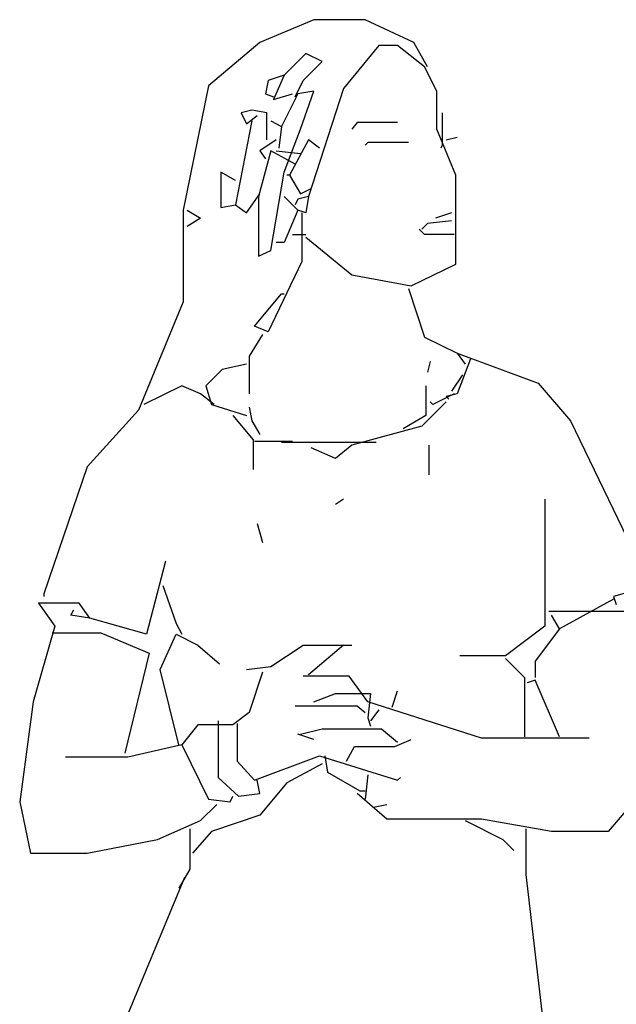
# Model space of a CAD drawing. Units: millimetres. Extents: x 192.8 to 241.3, y 112.2 to 183.8.
# Drawn here: x 207.9 to 208.3, y 173 to 173.6 of the extents above; entities that cross this region are included whole.
import ezdxf

# ---------------------------------------------------------------- set-up
doc = ezdxf.new("R2010")
doc.units = ezdxf.units.MM
doc.layers.add('Standard', color=7, linetype='Continuous')

msp = doc.modelspace()

# ---------------------------------------------------------------- linework, layer by layer
at = {"layer": 'Standard', "linetype": 'Continuous'}
for points in [[(208.15535, 173.59837), (208.14641, 173.61447), (208.11421, 173.62967), (208.08023, 173.62967), (208.04446, 173.61447), (208.01048, 173.58586), (207.99349, 173.50359), (207.99349, 173.44278), (207.96398, 173.37124), (207.93, 173.33368), (207.90139, 173.24963), (207.90139, 173.24784)], [(208.15535, 173.59837), (208.14641, 173.61447), (208.11421, 173.62967), (208.08023, 173.62967), (208.04446, 173.61447), (208.01048, 173.58586), (207.99349, 173.50359), (207.99349, 173.44278), (207.96398, 173.37124), (207.93, 173.33368), (207.90139, 173.24963), (207.90139, 173.24784)], [(208.06771, 173.5787), (208.07308, 173.58944), (208.0856, 173.60195), (208.07487, 173.60731), (208.06056, 173.59301), (208.05341, 173.57692), (208.06593, 173.58049)], [(208.07487, 173.4857), (208.10527, 173.46066), (208.14462, 173.45351), (208.17413, 173.46781), (208.17413, 173.52684), (208.16161, 173.55724), (208.16161, 173.58228), (208.15356, 173.59837), (208.13568, 173.61268), (208.12316, 173.61268), (208.09991, 173.58407), (208.07666, 173.51253), (208.07487, 173.5018), (208.0695, 173.50359)], [(208.06056, 173.59301), (208.04983, 173.58944), (208.04804, 173.58049), (208.05341, 173.5787)], [(208.06056, 173.59301), (208.04983, 173.58944), (208.04804, 173.58049), (208.05341, 173.5787)], [(208.06056, 173.59301), (208.04983, 173.58944), (208.04804, 173.58049), (208.05341, 173.5787)], [(208.06056, 173.59301), (208.04983, 173.58944), (208.04804, 173.58049), (208.05341, 173.5787)], [(208.06056, 173.59301), (208.04983, 173.58944), (208.04804, 173.58049), (208.05341, 173.5787)], [(208.06056, 173.59301), (208.04983, 173.58944), (208.04804, 173.58049), (208.05341, 173.5787)], [(208.06056, 173.59301), (208.04983, 173.58944), (208.04804, 173.58049), (208.05341, 173.5787)], [(208.06056, 173.59301), (208.04983, 173.58944), (208.04804, 173.58049), (208.05341, 173.5787)], [(208.06771, 173.53399), (208.05162, 173.54293), (208.04357, 173.51253), (208.04357, 173.47318), (208.05162, 173.47676), (208.06056, 173.52862), (208.07129, 173.55724), (208.08023, 173.58228), (208.0695, 173.58049), (208.05877, 173.55903)], [(208.06771, 173.53399), (208.05162, 173.54293), (208.04357, 173.51253), (208.04357, 173.47318), (208.05162, 173.47676), (208.06056, 173.52862), (208.07129, 173.55724), (208.08023, 173.58228), (208.0695, 173.58049), (208.05877, 173.55903)], [(208.06771, 173.53399), (208.05162, 173.54293), (208.04357, 173.51253), (208.04357, 173.47318), (208.05162, 173.47676), (208.06056, 173.52862), (208.07129, 173.55724), (208.08023, 173.58228), (208.0695, 173.58049), (208.05877, 173.55903)], [(208.06771, 173.53399), (208.05162, 173.54293), (208.04357, 173.51253), (208.04357, 173.47318), (208.05162, 173.47676), (208.06056, 173.52862), (208.07129, 173.55724), (208.08023, 173.58228), (208.0695, 173.58049), (208.05877, 173.55903)], [(208.06771, 173.53399), (208.05162, 173.54293), (208.04357, 173.51253), (208.04357, 173.47318), (208.05162, 173.47676), (208.06056, 173.52862), (208.07129, 173.55724), (208.08023, 173.58228), (208.0695, 173.58049), (208.05877, 173.55903)], [(208.06771, 173.53399), (208.05162, 173.54293), (208.04357, 173.51253), (208.04357, 173.47318), (208.05162, 173.47676), (208.06056, 173.52862), (208.07129, 173.55724), (208.08023, 173.58228), (208.0695, 173.58049), (208.05877, 173.55903)], [(208.06771, 173.53399), (208.05162, 173.54293), (208.04357, 173.51253), (208.04357, 173.47318), (208.05162, 173.47676), (208.06056, 173.52862), (208.07129, 173.55724), (208.08023, 173.58228), (208.0695, 173.58049), (208.05877, 173.55903)], [(208.06771, 173.53399), (208.05162, 173.54293), (208.04357, 173.51253), (208.04357, 173.47318), (208.05162, 173.47676), (208.06056, 173.52862), (208.07129, 173.55724), (208.08023, 173.58228), (208.0695, 173.58049), (208.05877, 173.55903)], [(208.06771, 173.53399), (208.05162, 173.54293), (208.04357, 173.51253), (208.04357, 173.47318), (208.05162, 173.47676), (208.06056, 173.52862), (208.07129, 173.55724), (208.08023, 173.58228), (208.0695, 173.58049), (208.05877, 173.55903)], [(208.06771, 173.53399), (208.05162, 173.54293), (208.04357, 173.51253), (208.04357, 173.47318), (208.05162, 173.47676), (208.06056, 173.52862), (208.07129, 173.55724), (208.08023, 173.58228), (208.0695, 173.58049), (208.05877, 173.55903)], [(208.06771, 173.53399), (208.05162, 173.54293), (208.04357, 173.51253), (208.04357, 173.47318), (208.05162, 173.47676), (208.06056, 173.52862), (208.07129, 173.55724), (208.08023, 173.58228), (208.0695, 173.58049), (208.05877, 173.55903)], [(208.04893, 173.55009), (208.04893, 173.56797), (208.0391, 173.56976), (208.03194, 173.56797), (208.03552, 173.56082), (208.04268, 173.56618)], [(208.04893, 173.55009), (208.04893, 173.56797), (208.0391, 173.56976), (208.03194, 173.56797), (208.03552, 173.56082), (208.04268, 173.56618)], [(208.04893, 173.55009), (208.04893, 173.56797), (208.0391, 173.56976), (208.03194, 173.56797), (208.03552, 173.56082), (208.04268, 173.56618)], [(208.04893, 173.55009), (208.04893, 173.56797), (208.0391, 173.56976), (208.03194, 173.56797), (208.03552, 173.56082), (208.04268, 173.56618)], [(208.04893, 173.55009), (208.04893, 173.56797), (208.0391, 173.56976), (208.03194, 173.56797), (208.03552, 173.56082), (208.04268, 173.56618)], [(208.16519, 173.56797), (208.16519, 173.54651), (208.16429, 173.54472)], [(208.16519, 173.56797), (208.16519, 173.54651), (208.16429, 173.54472)], [(208.16519, 173.56797), (208.16519, 173.54651), (208.16429, 173.54472)], [(208.16519, 173.56797), (208.16519, 173.54651), (208.16429, 173.54472)], [(208.16519, 173.56797), (208.16519, 173.54651), (208.16429, 173.54472)], [(208.16519, 173.56797), (208.16519, 173.54651), (208.16429, 173.54472)], [(208.16519, 173.56797), (208.16519, 173.54651), (208.16429, 173.54472)], [(208.16519, 173.56797), (208.16519, 173.54651), (208.16429, 173.54472)], [(208.0391, 173.56261), (208.02837, 173.50717), (208.03552, 173.5018), (208.04446, 173.51432)], [(208.0391, 173.56261), (208.02837, 173.50717), (208.03552, 173.5018), (208.04446, 173.51432)], [(208.0391, 173.56261), (208.02837, 173.50717), (208.03552, 173.5018), (208.04446, 173.51432)], [(208.0391, 173.56261), (208.02837, 173.50717), (208.03552, 173.5018), (208.04446, 173.51432)], [(208.0391, 173.56261), (208.02837, 173.50717), (208.03552, 173.5018), (208.04446, 173.51432)], [(208.0391, 173.56261), (208.02837, 173.50717), (208.03552, 173.5018), (208.04446, 173.51432)], [(208.0391, 173.56261), (208.02837, 173.50717), (208.03552, 173.5018), (208.04446, 173.51432)], [(208.0391, 173.56261), (208.02837, 173.50717), (208.03552, 173.5018), (208.04446, 173.51432)], [(208.05162, 173.56261), (208.05877, 173.55903), (208.05698, 173.54472)], [(208.05162, 173.56261), (208.05877, 173.55903), (208.05698, 173.54472)], [(208.05162, 173.56261), (208.05877, 173.55903), (208.05698, 173.54472)], [(208.05162, 173.56261), (208.05877, 173.55903), (208.05698, 173.54472)], [(208.05162, 173.56261), (208.05877, 173.55903), (208.05698, 173.54472)], [(208.13568, 173.56171), (208.10885, 173.56171), (208.10527, 173.55724)], [(208.13568, 173.56171), (208.10885, 173.56171), (208.10527, 173.55724)], [(208.13568, 173.56171), (208.10885, 173.56171), (208.10527, 173.55724)], [(208.13568, 173.56171), (208.10885, 173.56171), (208.10527, 173.55724)], [(208.13568, 173.56171), (208.10885, 173.56171), (208.10527, 173.55724)], [(208.13568, 173.56171), (208.10885, 173.56171), (208.10527, 173.55724)], [(208.13568, 173.56171), (208.10885, 173.56171), (208.10527, 173.55724)], [(208.05519, 173.55009), (208.04446, 173.54293), (208.04804, 173.53756)], [(208.05519, 173.55009), (208.04446, 173.54293), (208.04804, 173.53756)], [(208.08381, 173.54472), (208.07666, 173.55009), (208.06414, 173.52684), (208.06235, 173.52684)], [(208.08381, 173.54472), (208.07666, 173.55009), (208.06414, 173.52684), (208.06235, 173.52684)], [(208.08381, 173.54472), (208.07666, 173.55009), (208.06414, 173.52684), (208.06235, 173.52684)], [(208.08381, 173.54472), (208.07666, 173.55009), (208.06414, 173.52684), (208.06235, 173.52684)], [(208.08381, 173.54472), (208.07666, 173.55009), (208.06414, 173.52684), (208.06235, 173.52684)], [(208.14283, 173.5483), (208.116, 173.5483), (208.11421, 173.54651)], [(208.14283, 173.5483), (208.116, 173.5483), (208.11421, 173.54651)], [(208.14283, 173.5483), (208.116, 173.5483), (208.11421, 173.54651)], [(208.16787, 173.55009), (208.17502, 173.55187)], [(208.05519, 173.54293), (208.07129, 173.54114)], [(208.05519, 173.54293), (208.07129, 173.54114)], [(208.05519, 173.54293), (208.07129, 173.54114)], [(208.05519, 173.54293), (208.07129, 173.54114)], [(208.05519, 173.54293), (208.07129, 173.54114)], [(208.05519, 173.54293), (208.07129, 173.54114)], [(208.05519, 173.54293), (208.07129, 173.54114)], [(208.05519, 173.54293), (208.07129, 173.54114)], [(208.05519, 173.54293), (208.07129, 173.54114)], [(208.05519, 173.54293), (208.07129, 173.54114)], [(208.02837, 173.52326), (208.01853, 173.52862), (208.01853, 173.50538), (208.02837, 173.50717)], [(208.02837, 173.52326), (208.01853, 173.52862), (208.01853, 173.50538), (208.02837, 173.50717)], [(208.02837, 173.52326), (208.01853, 173.52862), (208.01853, 173.50538), (208.02837, 173.50717)], [(208.06414, 173.52684), (208.07129, 173.51432), (208.07845, 173.5179)], [(208.06414, 173.52684), (208.07129, 173.51432), (208.07845, 173.5179)], [(208.06414, 173.52684), (208.07129, 173.51432), (208.07845, 173.5179)], [(208.06056, 173.51253), (208.0695, 173.50359), (208.06056, 173.48212), (208.05519, 173.48212)], [(208.06056, 173.51253), (208.0695, 173.50359), (208.06056, 173.48212), (208.05519, 173.48212)], [(208.06056, 173.51253), (208.0695, 173.50359), (208.06056, 173.48212), (208.05519, 173.48212)], [(208.06056, 173.51253), (208.0695, 173.50359), (208.06056, 173.48212), (208.05519, 173.48212)], [(208.06056, 173.51253), (208.0695, 173.50359), (208.06056, 173.48212), (208.05519, 173.48212)], [(208.06056, 173.51253), (208.0695, 173.50359), (208.06056, 173.48212), (208.05519, 173.48212)], [(208.07666, 173.51253), (208.0695, 173.51074), (208.06771, 173.50717)], [(208.07666, 173.51253), (208.0695, 173.51074), (208.06771, 173.50717)], [(208.07666, 173.51253), (208.0695, 173.51074), (208.06771, 173.50717)], [(208.07666, 173.51253), (208.0695, 173.51074), (208.06771, 173.50717)], [(208.07666, 173.51253), (208.0695, 173.51074), (208.06771, 173.50717)], [(208.07666, 173.51253), (208.0695, 173.51074), (208.06771, 173.50717)], [(208.07666, 173.51253), (208.0695, 173.51074), (208.06771, 173.50717)], [(208.07666, 173.51253), (208.0695, 173.51074), (208.06771, 173.50717)], [(208.07666, 173.51253), (208.0695, 173.51074), (208.06771, 173.50717)], [(208.07666, 173.51253), (208.0695, 173.51074), (208.06771, 173.50717)], [(207.99617, 173.50359), (208.00512, 173.49822), (207.99617, 173.49286)], [(207.99617, 173.50359), (208.00512, 173.49822), (207.99617, 173.49286)], [(207.99617, 173.50359), (208.00512, 173.49822), (207.99617, 173.49286)], [(207.99617, 173.50359), (208.00512, 173.49822), (207.99617, 173.49286)], [(208.07219, 173.5018), (208.07219, 173.4696), (208.04983, 173.4231), (208.04089, 173.42668), (208.05877, 173.44815), (208.06056, 173.44815)], [(208.07219, 173.5018), (208.07219, 173.4696), (208.04983, 173.4231), (208.04089, 173.42668), (208.05877, 173.44815), (208.06056, 173.44815)], [(208.07219, 173.5018), (208.07219, 173.4696), (208.04983, 173.4231), (208.04089, 173.42668), (208.05877, 173.44815), (208.06056, 173.44815)], [(208.07219, 173.5018), (208.07219, 173.4696), (208.04983, 173.4231), (208.04089, 173.42668), (208.05877, 173.44815), (208.06056, 173.44815)], [(208.07219, 173.5018), (208.07219, 173.4696), (208.04983, 173.4231), (208.04089, 173.42668), (208.05877, 173.44815), (208.06056, 173.44815)], [(208.07219, 173.5018), (208.07219, 173.4696), (208.04983, 173.4231), (208.04089, 173.42668), (208.05877, 173.44815), (208.06056, 173.44815)], [(208.07219, 173.5018), (208.07219, 173.4696), (208.04983, 173.4231), (208.04089, 173.42668), (208.05877, 173.44815), (208.06056, 173.44815)], [(208.17145, 173.49643), (208.15535, 173.49464), (208.15177, 173.49107)], [(208.17145, 173.49643), (208.15535, 173.49464), (208.15177, 173.49107)], [(208.17145, 173.5018), (208.16071, 173.49822)], [(208.17145, 173.5018), (208.16071, 173.49822)], [(208.17145, 173.5018), (208.16071, 173.49822)], [(208.17145, 173.5018), (208.16071, 173.49822)], [(208.17145, 173.5018), (208.16071, 173.49822)], [(208.17145, 173.5018), (208.16071, 173.49822)], [(208.17145, 173.5018), (208.16071, 173.49822)], [(208.17145, 173.5018), (208.16071, 173.49822)], [(208.17145, 173.5018), (208.16071, 173.49822)], [(208.17145, 173.5018), (208.16071, 173.49822)], [(208.17145, 173.5018), (208.16071, 173.49822)], [(208.17145, 173.5018), (208.16071, 173.49822)], [(208.17145, 173.5018), (208.16071, 173.49822)], [(208.17145, 173.5018), (208.16071, 173.49822)], [(208.17323, 173.48749), (208.15356, 173.48749), (208.14998, 173.49107)], [(208.17323, 173.48749), (208.15356, 173.48749), (208.14998, 173.49107)], [(208.06593, 173.48749), (208.07487, 173.48749)], [(208.06593, 173.48749), (208.07487, 173.48749)], [(208.14283, 173.45172), (208.15356, 173.41953), (208.17502, 173.40879), (208.22868, 173.38913), (208.25014, 173.36409), (208.30022, 173.26035), (208.30022, 173.24784), (208.29306, 173.23889), (208.30379, 173.23711)], [(208.14283, 173.45172), (208.15356, 173.41953), (208.17502, 173.40879), (208.22868, 173.38913), (208.25014, 173.36409), (208.30022, 173.26035), (208.30022, 173.24784), (208.29306, 173.23889), (208.30379, 173.23711)], [(208.04625, 173.42132), (208.03731, 173.40701), (208.03731, 173.38197)], [(208.04625, 173.42132), (208.03731, 173.40701), (208.03731, 173.38197)], [(208.18396, 173.40522), (208.17502, 173.38197), (208.16787, 173.38018), (208.16966, 173.3784)], [(208.18396, 173.40522), (208.17502, 173.38197), (208.16787, 173.38018), (208.16966, 173.3784)], [(208.18396, 173.40522), (208.17502, 173.38197), (208.16787, 173.38018), (208.16966, 173.3784)], [(208.18396, 173.40522), (208.17502, 173.38197), (208.16787, 173.38018), (208.16966, 173.3784)], [(208.18396, 173.40522), (208.17502, 173.38197), (208.16787, 173.38018), (208.16966, 173.3784)], [(208.18396, 173.40522), (208.17502, 173.38197), (208.16787, 173.38018), (208.16966, 173.3784)], [(208.18396, 173.40522), (208.17502, 173.38197), (208.16787, 173.38018), (208.16966, 173.3784)], [(208.17502, 173.40879), (208.18039, 173.40164)], [(208.17502, 173.40879), (208.18039, 173.40164)], [(208.17502, 173.40879), (208.18039, 173.40164)], [(208.17502, 173.40879), (208.18039, 173.40164)], [(208.17502, 173.40879), (208.18039, 173.40164)], [(208.17502, 173.40879), (208.18039, 173.40164)], [(208.17502, 173.40879), (208.18039, 173.40164)], [(208.17502, 173.40879), (208.18039, 173.40164)], [(208.17502, 173.40879), (208.18039, 173.40164)], [(208.17502, 173.40879), (208.18039, 173.40164)], [(208.17502, 173.40879), (208.18039, 173.40164)], [(208.17502, 173.40879), (208.18039, 173.40164)], [(208.17502, 173.40879), (208.18039, 173.40164)], [(208.17502, 173.40879), (208.18039, 173.40164)], [(208.03552, 173.40164), (208.01942, 173.39806), (208.00869, 173.38734), (208.01227, 173.37482), (208.03552, 173.36766)], [(208.03552, 173.40164), (208.01942, 173.39806), (208.00869, 173.38734), (208.01227, 173.37482), (208.03552, 173.36766)], [(208.03552, 173.40164), (208.01942, 173.39806), (208.00869, 173.38734), (208.01227, 173.37482), (208.03552, 173.36766)], [(208.03552, 173.40164), (208.01942, 173.39806), (208.00869, 173.38734), (208.01227, 173.37482), (208.03552, 173.36766)], [(208.03552, 173.40164), (208.01942, 173.39806), (208.00869, 173.38734), (208.01227, 173.37482), (208.03552, 173.36766)], [(208.03552, 173.40164), (208.01942, 173.39806), (208.00869, 173.38734), (208.01227, 173.37482), (208.03552, 173.36766)], [(208.03552, 173.40164), (208.01942, 173.39806), (208.00869, 173.38734), (208.01227, 173.37482), (208.03552, 173.36766)], [(208.03552, 173.40164), (208.01942, 173.39806), (208.00869, 173.38734), (208.01227, 173.37482), (208.03552, 173.36766)], [(208.03552, 173.40164), (208.01942, 173.39806), (208.00869, 173.38734), (208.01227, 173.37482), (208.03552, 173.36766)], [(208.03552, 173.40164), (208.01942, 173.39806), (208.00869, 173.38734), (208.01227, 173.37482), (208.03552, 173.36766)], [(208.03552, 173.40164), (208.01942, 173.39806), (208.00869, 173.38734), (208.01227, 173.37482), (208.03552, 173.36766)], [(208.15714, 173.40343), (208.15535, 173.39627)], [(208.15714, 173.40343), (208.15535, 173.39627)], [(208.15714, 173.40343), (208.15535, 173.39627)], [(208.15714, 173.40343), (208.15535, 173.39627)], [(208.15714, 173.40343), (208.15535, 173.39627)], [(208.15714, 173.40343), (208.15535, 173.39627)], [(208.1786, 173.39449), (208.17145, 173.38376)], [(208.1786, 173.39449), (208.17145, 173.38376)], [(208.01406, 173.37482), (208.00512, 173.38197), (207.9926, 173.38734), (207.96756, 173.37482)], [(208.01406, 173.37482), (208.00512, 173.38197), (207.9926, 173.38734), (207.96756, 173.37482)], [(208.01406, 173.37482), (208.00512, 173.38197), (207.9926, 173.38734), (207.96756, 173.37482)], [(208.01406, 173.37482), (208.00512, 173.38197), (207.9926, 173.38734), (207.96756, 173.37482)], [(208.01406, 173.37482), (208.00512, 173.38197), (207.9926, 173.38734), (207.96756, 173.37482)], [(208.01406, 173.37482), (208.00512, 173.38197), (207.9926, 173.38734), (207.96756, 173.37482)], [(208.01406, 173.37482), (208.00512, 173.38197), (207.9926, 173.38734), (207.96756, 173.37482)], [(208.01406, 173.37482), (208.00512, 173.38197), (207.9926, 173.38734), (207.96756, 173.37482)], [(208.01406, 173.37482), (208.00512, 173.38197), (207.9926, 173.38734), (207.96756, 173.37482)], [(208.01406, 173.37482), (208.00512, 173.38197), (207.9926, 173.38734), (207.96756, 173.37482)], [(208.15445, 173.38734), (208.15445, 173.36766), (208.13925, 173.35872)], [(208.15445, 173.38734), (208.15445, 173.36766), (208.13925, 173.35872)], [(208.17323, 173.38197), (208.15893, 173.37482), (208.15714, 173.37661)], [(208.03731, 173.37303), (208.0391, 173.36409), (208.04446, 173.35514)], [(208.03731, 173.37303), (208.0391, 173.36409), (208.04446, 173.35514)], [(208.03731, 173.37303), (208.0391, 173.36409), (208.04446, 173.35514)], [(208.03731, 173.37303), (208.0391, 173.36409), (208.04446, 173.35514)], [(208.16787, 173.37661), (208.15177, 173.36051), (208.10527, 173.34799), (208.09454, 173.33904), (208.07845, 173.3462)], [(208.16787, 173.37661), (208.15177, 173.36051), (208.10527, 173.34799), (208.09454, 173.33904), (208.07845, 173.3462)], [(208.02658, 173.36766), (208.03999, 173.35156), (208.03999, 173.33189)], [(208.02658, 173.36766), (208.03999, 173.35156), (208.03999, 173.33189)], [(208.02658, 173.36766), (208.03999, 173.35156), (208.03999, 173.33189)], [(208.02658, 173.36766), (208.03999, 173.35156), (208.03999, 173.33189)], [(208.02658, 173.36766), (208.03999, 173.35156), (208.03999, 173.33189)], [(208.02658, 173.36766), (208.03999, 173.35156), (208.03999, 173.33189)], [(208.02658, 173.36766), (208.03999, 173.35156), (208.03999, 173.33189)], [(208.02658, 173.36766), (208.03999, 173.35156), (208.03999, 173.33189)], [(208.02658, 173.36766), (208.03999, 173.35156), (208.03999, 173.33189)], [(208.02658, 173.36766), (208.03999, 173.35156), (208.03999, 173.33189)], [(208.02658, 173.36766), (208.03999, 173.35156), (208.03999, 173.33189)], [(208.02658, 173.36766), (208.03999, 173.35156), (208.03999, 173.33189)], [(208.02658, 173.36766), (208.03999, 173.35156), (208.03999, 173.33189)], [(208.02658, 173.36766), (208.03999, 173.35156), (208.03999, 173.33189)], [(208.02658, 173.36766), (208.03999, 173.35156), (208.03999, 173.33189)], [(208.04089, 173.35067), (208.06593, 173.35067)], [(208.04089, 173.35067), (208.06593, 173.35067)], [(208.04089, 173.35067), (208.06593, 173.35067)], [(208.04089, 173.35067), (208.06593, 173.35067)], [(208.04089, 173.35067), (208.06593, 173.35067)], [(208.04089, 173.35067), (208.06593, 173.35067)], [(208.04089, 173.35067), (208.06593, 173.35067)], [(208.12137, 173.34978), (208.06056, 173.34978), (208.05877, 173.34978)], [(208.12137, 173.34978), (208.06056, 173.34978), (208.05877, 173.34978)], [(208.15624, 173.34799), (208.15624, 173.32831)], [(208.09991, 173.31222), (208.09454, 173.30864)], [(208.09991, 173.31222), (208.09454, 173.30864)], [(208.09991, 173.31222), (208.09454, 173.30864)], [(208.09991, 173.31222), (208.09454, 173.30864)], [(208.09991, 173.31222), (208.09454, 173.30864)], [(208.09991, 173.31222), (208.09454, 173.30864)], [(208.09991, 173.31222), (208.09454, 173.30864)], [(208.09991, 173.31222), (208.09454, 173.30864)], [(208.09991, 173.31222), (208.09454, 173.30864)], [(208.09991, 173.31222), (208.09454, 173.30864)], [(208.09991, 173.31222), (208.09454, 173.30864)], [(208.09991, 173.31222), (208.09454, 173.30864)], [(208.09991, 173.31222), (208.09454, 173.30864)], [(208.23315, 173.31222), (208.23315, 173.22816), (208.20722, 173.20849), (208.17681, 173.20849)], [(208.23315, 173.31222), (208.23315, 173.22816), (208.20722, 173.20849), (208.17681, 173.20849)], [(208.04268, 173.29612), (208.04625, 173.2836)], [(208.04268, 173.29612), (208.04625, 173.2836)], [(208.04268, 173.29612), (208.04625, 173.2836)], [(208.04268, 173.29612), (208.04625, 173.2836)], [(208.04268, 173.29612), (208.04625, 173.2836)], [(208.04268, 173.29612), (208.04625, 173.2836)], [(208.04268, 173.29612), (208.04625, 173.2836)], [(207.98187, 173.27108), (207.96935, 173.2228), (207.93179, 173.23353), (207.91927, 173.23532), (207.92106, 173.23889)], [(207.98187, 173.27108), (207.96935, 173.2228), (207.93179, 173.23353), (207.91927, 173.23532), (207.92106, 173.23889)], [(207.98187, 173.27108), (207.96935, 173.2228), (207.93179, 173.23353), (207.91927, 173.23532), (207.92106, 173.23889)], [(207.98008, 173.25499), (207.98902, 173.22995), (207.9926, 173.2228)], [(207.98008, 173.25499), (207.98902, 173.22995), (207.9926, 173.2228)], [(207.98008, 173.25499), (207.98902, 173.22995), (207.9926, 173.2228)], [(207.98008, 173.25499), (207.98902, 173.22995), (207.9926, 173.2228)], [(208.29127, 173.25142), (208.27875, 173.24784), (208.28054, 173.24247)], [(207.93179, 173.23353), (207.92464, 173.24337), (207.89781, 173.24337), (207.90854, 173.22816), (207.89423, 173.17809), (207.88529, 173.11191), (207.89244, 173.07793), (207.93, 173.07793), (207.9765, 173.08687), (208.00512, 173.09939), (208.01585, 173.11012)], [(207.93179, 173.23353), (207.92464, 173.24337), (207.89781, 173.24337), (207.90854, 173.22816), (207.89423, 173.17809), (207.88529, 173.11191), (207.89244, 173.07793), (207.93, 173.07793), (207.9765, 173.08687), (208.00512, 173.09939), (208.01585, 173.11012)], [(207.93179, 173.23353), (207.92464, 173.24337), (207.89781, 173.24337), (207.90854, 173.22816), (207.89423, 173.17809), (207.88529, 173.11191), (207.89244, 173.07793), (207.93, 173.07793), (207.9765, 173.08687), (208.00512, 173.09939), (208.01585, 173.11012)], [(207.93179, 173.23353), (207.92464, 173.24337), (207.89781, 173.24337), (207.90854, 173.22816), (207.89423, 173.17809), (207.88529, 173.11191), (207.89244, 173.07793), (207.93, 173.07793), (207.9765, 173.08687), (208.00512, 173.09939), (208.01585, 173.11012)], [(207.93179, 173.23353), (207.92464, 173.24337), (207.89781, 173.24337), (207.90854, 173.22816), (207.89423, 173.17809), (207.88529, 173.11191), (207.89244, 173.07793), (207.93, 173.07793), (207.9765, 173.08687), (208.00512, 173.09939), (208.01585, 173.11012)], [(207.93179, 173.23353), (207.92464, 173.24337), (207.89781, 173.24337), (207.90854, 173.22816), (207.89423, 173.17809), (207.88529, 173.11191), (207.89244, 173.07793), (207.93, 173.07793), (207.9765, 173.08687), (208.00512, 173.09939), (208.01585, 173.11012)], [(207.93179, 173.23353), (207.92464, 173.24337), (207.89781, 173.24337), (207.90854, 173.22816), (207.89423, 173.17809), (207.88529, 173.11191), (207.89244, 173.07793), (207.93, 173.07793), (207.9765, 173.08687), (208.00512, 173.09939), (208.01585, 173.11012)], [(207.93179, 173.23353), (207.92464, 173.24337), (207.89781, 173.24337), (207.90854, 173.22816), (207.89423, 173.17809), (207.88529, 173.11191), (207.89244, 173.07793), (207.93, 173.07793), (207.9765, 173.08687), (208.00512, 173.09939), (208.01585, 173.11012)], [(207.93179, 173.23353), (207.92464, 173.24337), (207.89781, 173.24337), (207.90854, 173.22816), (207.89423, 173.17809), (207.88529, 173.11191), (207.89244, 173.07793), (207.93, 173.07793), (207.9765, 173.08687), (208.00512, 173.09939), (208.01585, 173.11012)], [(208.27875, 173.24605), (208.24298, 173.22637), (208.23762, 173.23532)], [(208.27875, 173.24605), (208.24298, 173.22637), (208.23762, 173.23532)], [(208.29396, 173.23532), (208.29351, 173.14052), (208.29351, 173.1137), (208.27518, 173.09224), (208.23762, 173.09224), (208.19112, 173.10029), (208.12852, 173.10029), (208.10885, 173.11728)], [(208.29396, 173.23532), (208.29351, 173.14052), (208.29351, 173.1137), (208.27518, 173.09224), (208.23762, 173.09224), (208.19112, 173.10029), (208.12852, 173.10029), (208.10885, 173.11728)], [(208.29396, 173.23532), (208.29351, 173.14052), (208.29351, 173.1137), (208.27518, 173.09224), (208.23762, 173.09224), (208.19112, 173.10029), (208.12852, 173.10029), (208.10885, 173.11728)], [(208.29396, 173.23532), (208.29351, 173.14052), (208.29351, 173.1137), (208.27518, 173.09224), (208.23762, 173.09224), (208.19112, 173.10029), (208.12852, 173.10029), (208.10885, 173.11728)], [(208.29396, 173.23532), (208.29351, 173.14052), (208.29351, 173.1137), (208.27518, 173.09224), (208.23762, 173.09224), (208.19112, 173.10029), (208.12852, 173.10029), (208.10885, 173.11728)], [(208.23583, 173.238), (208.29306, 173.238)], [(207.90675, 173.22369), (207.93894, 173.22369), (207.97114, 173.21027), (207.95504, 173.1441)], [(207.90675, 173.22369), (207.93894, 173.22369), (207.97114, 173.21027), (207.95504, 173.1441)], [(207.90675, 173.22369), (207.93894, 173.22369), (207.97114, 173.21027), (207.95504, 173.1441)], [(207.90675, 173.22369), (207.93894, 173.22369), (207.97114, 173.21027), (207.95504, 173.1441)], [(207.99081, 173.14947), (207.97829, 173.19954), (207.98902, 173.2228), (208.00333, 173.21564), (208.01764, 173.20312)], [(207.99081, 173.14947), (207.97829, 173.19954), (207.98902, 173.2228), (208.00333, 173.21564), (208.01764, 173.20312)], [(207.99081, 173.14947), (207.97829, 173.19954), (207.98902, 173.2228), (208.00333, 173.21564), (208.01764, 173.20312)], [(207.99081, 173.14947), (207.97829, 173.19954), (207.98902, 173.2228), (208.00333, 173.21564), (208.01764, 173.20312)], [(207.99081, 173.14947), (207.97829, 173.19954), (207.98902, 173.2228), (208.00333, 173.21564), (208.01764, 173.20312)], [(207.99081, 173.14947), (207.97829, 173.19954), (207.98902, 173.2228), (208.00333, 173.21564), (208.01764, 173.20312)], [(207.99081, 173.14947), (207.97829, 173.19954), (207.98902, 173.2228), (208.00333, 173.21564), (208.01764, 173.20312)], [(207.99081, 173.14947), (207.97829, 173.19954), (207.98902, 173.2228), (208.00333, 173.21564), (208.01764, 173.20312)], [(207.99081, 173.14947), (207.97829, 173.19954), (207.98902, 173.2228), (208.00333, 173.21564), (208.01764, 173.20312)], [(207.99081, 173.14947), (207.97829, 173.19954), (207.98902, 173.2228), (208.00333, 173.21564), (208.01764, 173.20312)], [(208.24298, 173.22637), (208.22689, 173.20491), (208.22689, 173.19418)], [(208.24298, 173.22637), (208.22689, 173.20491), (208.22689, 173.19418)], [(208.24298, 173.22637), (208.22689, 173.20491), (208.22689, 173.19418)], [(208.24298, 173.22637), (208.22689, 173.20491), (208.22689, 173.19418)], [(208.24298, 173.22637), (208.22689, 173.20491), (208.22689, 173.19418)], [(208.24298, 173.22637), (208.22689, 173.20491), (208.22689, 173.19418)], [(208.24298, 173.22637), (208.22689, 173.20491), (208.22689, 173.19418)], [(208.24298, 173.22637), (208.22689, 173.20491), (208.22689, 173.19418)], [(208.24298, 173.22637), (208.22689, 173.20491), (208.22689, 173.19418)], [(208.03552, 173.19954), (208.05162, 173.20133), (208.07308, 173.21564), (208.10527, 173.21564)], [(208.03552, 173.19954), (208.05162, 173.20133), (208.07308, 173.21564), (208.10527, 173.21564)], [(208.03552, 173.19954), (208.05162, 173.20133), (208.07308, 173.21564), (208.10527, 173.21564)], [(208.09991, 173.21564), (208.07666, 173.19596)], [(208.09991, 173.21564), (208.07666, 173.19596)], [(208.09991, 173.21564), (208.07666, 173.19596)], [(208.09991, 173.21564), (208.07666, 173.19596)], [(208.09991, 173.21564), (208.07666, 173.19596)], [(208.20722, 173.2067), (208.21973, 173.19418), (208.21973, 173.15483)], [(208.20722, 173.2067), (208.21973, 173.19418), (208.21973, 173.15483)], [(208.20722, 173.2067), (208.21973, 173.19418), (208.21973, 173.15483)], [(208.20722, 173.2067), (208.21973, 173.19418), (208.21973, 173.15483)], [(208.20722, 173.2067), (208.21973, 173.19418), (208.21973, 173.15483)], [(208.20722, 173.2067), (208.21973, 173.19418), (208.21973, 173.15483)], [(208.20722, 173.2067), (208.21973, 173.19418), (208.21973, 173.15483)], [(208.20722, 173.2067), (208.21973, 173.19418), (208.21973, 173.15483)], [(208.04625, 173.19775), (208.03731, 173.17093), (208.02658, 173.16288), (208.00333, 173.16288), (207.9926, 173.14947), (207.95683, 173.14142), (207.91569, 173.14142)], [(208.04625, 173.19775), (208.03731, 173.17093), (208.02658, 173.16288), (208.00333, 173.16288), (207.9926, 173.14947), (207.95683, 173.14142), (207.91569, 173.14142)], [(208.04625, 173.19775), (208.03731, 173.17093), (208.02658, 173.16288), (208.00333, 173.16288), (207.9926, 173.14947), (207.95683, 173.14142), (207.91569, 173.14142)], [(208.04625, 173.19775), (208.03731, 173.17093), (208.02658, 173.16288), (208.00333, 173.16288), (207.9926, 173.14947), (207.95683, 173.14142), (207.91569, 173.14142)], [(208.26266, 173.15394), (208.19112, 173.15394), (208.116, 173.17809), (208.10348, 173.19507), (208.07308, 173.19507)], [(208.26266, 173.15394), (208.19112, 173.15394), (208.116, 173.17809), (208.10348, 173.19507), (208.07308, 173.19507)], [(208.26266, 173.15394), (208.19112, 173.15394), (208.116, 173.17809), (208.10348, 173.19507), (208.07308, 173.19507)], [(208.26266, 173.15394), (208.19112, 173.15394), (208.116, 173.17809), (208.10348, 173.19507), (208.07308, 173.19507)], [(208.26266, 173.15394), (208.19112, 173.15394), (208.116, 173.17809), (208.10348, 173.19507), (208.07308, 173.19507)], [(208.26266, 173.15394), (208.19112, 173.15394), (208.116, 173.17809), (208.10348, 173.19507), (208.07308, 173.19507)], [(208.24298, 173.15483), (208.22689, 173.19239), (208.22152, 173.19061)], [(208.24298, 173.15483), (208.22689, 173.19239), (208.22152, 173.19061)], [(208.24298, 173.15483), (208.22689, 173.19239), (208.22152, 173.19061)], [(208.24298, 173.15483), (208.22689, 173.19239), (208.22152, 173.19061)], [(208.24298, 173.15483), (208.22689, 173.19239), (208.22152, 173.19061)], [(208.24298, 173.15483), (208.22689, 173.19239), (208.22152, 173.19061)], [(208.24298, 173.15483), (208.22689, 173.19239), (208.22152, 173.19061)], [(208.08023, 173.17809), (208.09454, 173.18345), (208.11779, 173.18345), (208.116, 173.16735), (208.11779, 173.16199)], [(208.08023, 173.17809), (208.09454, 173.18345), (208.11779, 173.18345), (208.116, 173.16735), (208.11779, 173.16199)], [(208.08023, 173.17809), (208.09454, 173.18345), (208.11779, 173.18345), (208.116, 173.16735), (208.11779, 173.16199)], [(208.08023, 173.17809), (208.09454, 173.18345), (208.11779, 173.18345), (208.116, 173.16735), (208.11779, 173.16199)], [(208.08023, 173.17809), (208.09454, 173.18345), (208.11779, 173.18345), (208.116, 173.16735), (208.11779, 173.16199)], [(208.08023, 173.17809), (208.09454, 173.18345), (208.11779, 173.18345), (208.116, 173.16735), (208.11779, 173.16199)], [(208.08023, 173.17809), (208.09454, 173.18345), (208.11779, 173.18345), (208.116, 173.16735), (208.11779, 173.16199)], [(208.08023, 173.17809), (208.09454, 173.18345), (208.11779, 173.18345), (208.116, 173.16735), (208.11779, 173.16199)], [(208.08023, 173.17809), (208.09454, 173.18345), (208.11779, 173.18345), (208.116, 173.16735), (208.11779, 173.16199)], [(208.1321, 173.17451), (208.13568, 173.18524)], [(208.1321, 173.17451), (208.13568, 173.18524)], [(208.1321, 173.17451), (208.13568, 173.18524)], [(208.1321, 173.17451), (208.13568, 173.18524)], [(208.1321, 173.17451), (208.13568, 173.18524)], [(208.1321, 173.17451), (208.13568, 173.18524)], [(208.1321, 173.17451), (208.13568, 173.18524)], [(208.06771, 173.1754), (208.10885, 173.1754), (208.11421, 173.17093)], [(208.06771, 173.1754), (208.10885, 173.1754), (208.11421, 173.17093)], [(208.12316, 173.17272), (208.11779, 173.16557)], [(208.12316, 173.17272), (208.11779, 173.16557)], [(208.01674, 173.16557), (208.01674, 173.128), (208.03016, 173.11549), (208.04446, 173.11728), (208.04268, 173.12621)], [(208.01674, 173.16557), (208.01674, 173.128), (208.03016, 173.11549), (208.04446, 173.11728), (208.04268, 173.12621)], [(208.01674, 173.16557), (208.01674, 173.128), (208.03016, 173.11549), (208.04446, 173.11728), (208.04268, 173.12621)], [(208.01674, 173.16557), (208.01674, 173.128), (208.03016, 173.11549), (208.04446, 173.11728), (208.04268, 173.12621)], [(208.02926, 173.16378), (208.02926, 173.13874), (208.04089, 173.12621), (208.08381, 173.14231), (208.13568, 173.12621), (208.13746, 173.128)], [(208.02926, 173.16378), (208.02926, 173.13874), (208.04089, 173.12621), (208.08381, 173.14231), (208.13568, 173.12621), (208.13746, 173.128)], [(208.02926, 173.16378), (208.02926, 173.13874), (208.04089, 173.12621), (208.08381, 173.14231), (208.13568, 173.12621), (208.13746, 173.128)], [(208.02926, 173.16378), (208.02926, 173.13874), (208.04089, 173.12621), (208.08381, 173.14231), (208.13568, 173.12621), (208.13746, 173.128)], [(208.02926, 173.16378), (208.02926, 173.13874), (208.04089, 173.12621), (208.08381, 173.14231), (208.13568, 173.12621), (208.13746, 173.128)], [(208.02926, 173.16378), (208.02926, 173.13874), (208.04089, 173.12621), (208.08381, 173.14231), (208.13568, 173.12621), (208.13746, 173.128)], [(208.02926, 173.16378), (208.02926, 173.13874), (208.04089, 173.12621), (208.08381, 173.14231), (208.13568, 173.12621), (208.13746, 173.128)], [(208.08023, 173.15304), (208.0695, 173.15662)], [(208.07129, 173.15662), (208.0856, 173.1602), (208.12494, 173.1602), (208.13568, 173.15126)], [(208.07129, 173.15662), (208.0856, 173.1602), (208.12494, 173.1602), (208.13568, 173.15126)], [(208.07129, 173.15662), (208.0856, 173.1602), (208.12494, 173.1602), (208.13568, 173.15126)], [(208.07129, 173.15662), (208.0856, 173.1602), (208.12494, 173.1602), (208.13568, 173.15126)], [(208.07129, 173.15662), (208.0856, 173.1602), (208.12494, 173.1602), (208.13568, 173.15126)], [(208.07129, 173.15662), (208.0856, 173.1602), (208.12494, 173.1602), (208.13568, 173.15126)], [(208.07129, 173.15662), (208.0856, 173.1602), (208.12494, 173.1602), (208.13568, 173.15126)], [(208.07129, 173.15662), (208.0856, 173.1602), (208.12494, 173.1602), (208.13568, 173.15126)], [(208.07129, 173.15662), (208.0856, 173.1602), (208.12494, 173.1602), (208.13568, 173.15126)], [(208.07129, 173.15662), (208.0856, 173.1602), (208.12494, 173.1602), (208.13568, 173.15126)], [(208.07129, 173.15662), (208.0856, 173.1602), (208.12494, 173.1602), (208.13568, 173.15126)], [(208.1017, 173.13874), (208.10706, 173.14857), (208.13389, 173.14857), (208.14462, 173.15304)], [(208.1017, 173.13874), (208.10706, 173.14857), (208.13389, 173.14857), (208.14462, 173.15304)], [(208.1017, 173.13874), (208.10706, 173.14857), (208.13389, 173.14857), (208.14462, 173.15304)], [(207.9926, 173.14947), (208.01048, 173.1137), (208.02479, 173.11191), (208.02658, 173.11549)], [(207.9926, 173.14947), (208.01048, 173.1137), (208.02479, 173.11191), (208.02658, 173.11549)], [(207.9926, 173.14947), (208.01048, 173.1137), (208.02479, 173.11191), (208.02658, 173.11549)], [(207.9926, 173.14947), (208.01048, 173.1137), (208.02479, 173.11191), (208.02658, 173.11549)], [(207.9926, 173.14947), (208.01048, 173.1137), (208.02479, 173.11191), (208.02658, 173.11549)], [(207.9926, 173.14947), (208.01048, 173.1137), (208.02479, 173.11191), (208.02658, 173.11549)], [(208.08739, 173.14231), (208.08918, 173.13158), (208.11064, 173.11907), (208.11421, 173.11907)], [(208.08739, 173.14231), (208.08918, 173.13158), (208.11064, 173.11907), (208.11421, 173.11907)], [(208.0856, 173.13695), (208.06235, 173.12443), (208.04446, 173.10297), (208.01227, 173.09224), (207.99975, 173.07793)], [(208.0856, 173.13695), (208.06235, 173.12443), (208.04446, 173.10297), (208.01227, 173.09224), (207.99975, 173.07793)], [(208.0856, 173.13695), (208.06235, 173.12443), (208.04446, 173.10297), (208.01227, 173.09224), (207.99975, 173.07793)], [(208.116, 173.12979), (208.11421, 173.1137)], [(208.116, 173.12979), (208.11421, 173.1137)], [(208.116, 173.12979), (208.11421, 173.1137)], [(208.116, 173.12979), (208.11421, 173.1137)], [(208.116, 173.12979), (208.11421, 173.1137)], [(208.116, 173.12979), (208.11421, 173.1137)], [(208.116, 173.12979), (208.11421, 173.1137)], [(208.116, 173.12979), (208.11421, 173.1137)], [(208.116, 173.12979), (208.11421, 173.1137)], [(208.116, 173.12979), (208.11421, 173.1137)], [(208.11958, 173.10834), (208.12852, 173.11012)], [(208.18039, 173.09939), (208.20543, 173.08687), (208.21258, 173.07972)], [(208.18039, 173.09939), (208.20543, 173.08687), (208.21258, 173.07972)], [(208.18039, 173.09939), (208.20543, 173.08687), (208.21258, 173.07972)], [(207.99796, 173.09403), (207.99796, 173.0672), (207.99081, 173.05468)], [(207.99796, 173.09403), (207.99796, 173.0672), (207.99081, 173.05468)], [(208.22063, 173.09403), (208.22063, 173.06362), (208.24656, 172.84006), (208.23762, 172.72739), (208.21079, 172.60398), (208.18396, 172.60398)], [(208.22063, 173.09403), (208.22063, 173.06362), (208.24656, 172.84006), (208.23762, 172.72739), (208.21079, 172.60398), (208.18396, 172.60398)], [(208.22063, 173.09403), (208.22063, 173.06362), (208.24656, 172.84006), (208.23762, 172.72739), (208.21079, 172.60398), (208.18396, 172.60398)], [(207.99439, 173.06183), (207.95146, 172.9581), (207.93626, 172.88656), (207.93626, 172.80787), (207.95325, 172.68983), (207.96219, 172.61114), (207.96935, 172.59683), (207.9926, 172.59683)], [(207.99439, 173.06183), (207.95146, 172.9581), (207.93626, 172.88656), (207.93626, 172.80787), (207.95325, 172.68983), (207.96219, 172.61114), (207.96935, 172.59683), (207.9926, 172.59683)], [(207.99439, 173.06183), (207.95146, 172.9581), (207.93626, 172.88656), (207.93626, 172.80787), (207.95325, 172.68983), (207.96219, 172.61114), (207.96935, 172.59683), (207.9926, 172.59683)], [(207.99439, 173.06183), (207.95146, 172.9581), (207.93626, 172.88656), (207.93626, 172.80787), (207.95325, 172.68983), (207.96219, 172.61114), (207.96935, 172.59683), (207.9926, 172.59683)], [(207.99439, 173.06183), (207.95146, 172.9581), (207.93626, 172.88656), (207.93626, 172.80787), (207.95325, 172.68983), (207.96219, 172.61114), (207.96935, 172.59683), (207.9926, 172.59683)]]:
    msp.add_lwpolyline(points, dxfattribs=at)

doc.saveas('drawing.dxf')
